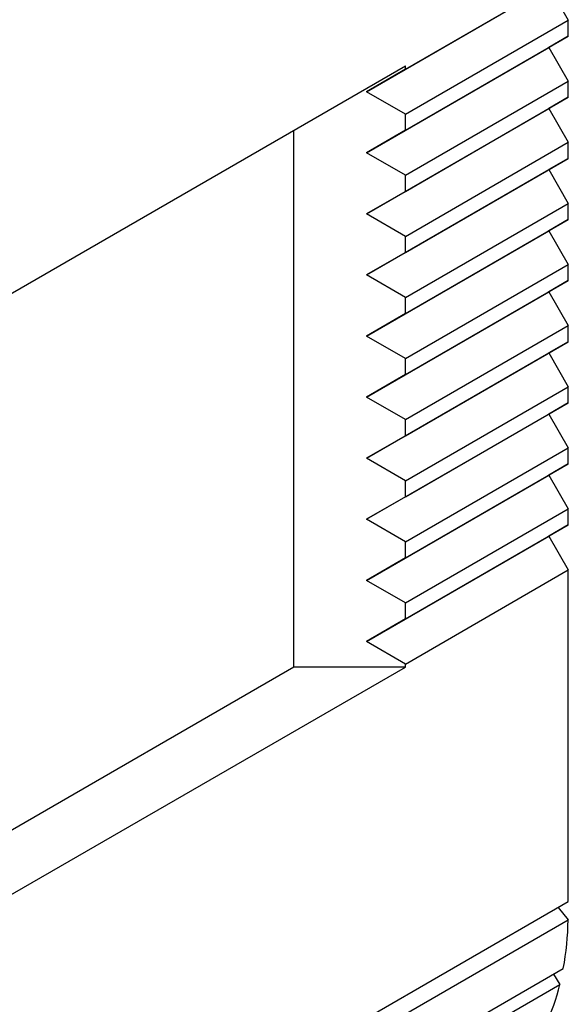
# Model space of a CAD drawing. Units: inches. Extents: x 0 to 117, y 0 to 102.
# Drawn here: x 89 to 90, y 88 to 89 of the extents above; entities that cross this region are included whole.
import ezdxf

# ---------------------------------------------------------------- set-up
doc = ezdxf.new("R2010")
doc.units = ezdxf.units.IN
doc.header["$MEASUREMENT"] = 0

msp = doc.modelspace()

# ---------------------------------------------------------------- linework, layer by layer
at = {"color": 7, "linetype": 'Continuous', "lineweight": 25}
for p, q in [((89.85769, 88.53697), (90.02055, 88.63098)), ((89.81872, 88.51447), (90.00106, 88.61973)), ((90.00106, 88.61973), (90.02055, 88.58598)), ((89.85769, 88.49196), (90.02055, 88.58598)), ((90.02055, 88.56991), (90.02055, 88.58598)), ((89.85769, 88.47589), (90.02055, 88.56991)), ((90.02055, 88.56991), (90.00106, 88.55865)), ((89.81872, 88.45339), (90.00106, 88.55865)), ((90.00106, 88.55865), (90.02055, 88.5249)), ((88.63278, 87.83306), (89.85769, 88.54018)), ((89.85769, 88.53697), (89.85769, 88.54018)), ((89.85769, 88.53697), (89.81872, 88.51447)), ((89.85769, 88.43088), (90.02055, 88.5249)), ((90.02055, 88.50883), (90.02055, 88.5249)), ((89.85769, 88.49196), (89.81872, 88.51447)), ((89.85769, 88.41481), (90.02055, 88.50883)), ((90.02055, 88.50883), (90.00106, 88.49757)), ((89.81872, 88.39231), (90.00106, 88.49757)), ((89.85769, 88.47589), (89.85769, 88.49196)), ((90.00106, 88.49757), (90.02055, 88.46382)), ((89.74634, 87.93903), (89.74634, 88.4759)), ((89.85769, 88.47589), (89.81872, 88.45339)), ((89.85769, 88.3698), (90.02055, 88.46382)), ((90.02055, 88.44775), (90.02055, 88.46382)), ((89.85769, 88.43088), (89.81872, 88.45339)), ((89.85769, 88.35373), (90.02055, 88.44775)), ((90.02055, 88.44775), (90.00106, 88.43649)), ((89.81872, 88.33123), (90.00106, 88.43649)), ((90.00106, 88.43649), (90.02055, 88.40274)), ((89.85769, 88.41481), (89.85769, 88.43088)), ((89.85769, 88.41481), (89.81872, 88.39231)), ((89.85769, 88.30872), (90.02055, 88.40274)), ((90.02055, 88.38667), (90.02055, 88.40274)), ((89.85769, 88.3698), (89.81872, 88.39231)), ((89.85769, 88.29265), (90.02055, 88.38667)), ((90.02055, 88.38667), (90.00106, 88.37541)), ((89.81872, 88.27015), (90.00106, 88.37541)), ((90.00106, 88.37541), (90.02055, 88.34166)), ((89.85769, 88.35373), (89.85769, 88.3698)), ((89.85769, 88.35373), (89.81872, 88.33123)), ((89.85769, 88.24764), (90.02055, 88.34166)), ((90.02055, 88.32559), (90.02055, 88.34166)), ((89.85769, 88.30872), (89.81872, 88.33123)), ((89.85769, 88.23157), (90.02055, 88.32559)), ((90.02055, 88.32559), (90.00106, 88.31433)), ((89.81872, 88.20907), (90.00106, 88.31433)), ((90.00106, 88.31433), (90.02055, 88.28058)), ((89.85769, 88.29265), (89.85769, 88.30872)), ((89.85769, 88.29265), (89.81872, 88.27015)), ((89.85769, 88.18656), (90.02055, 88.28058)), ((90.02055, 88.26451), (90.02055, 88.28058)), ((89.85769, 88.24764), (89.81872, 88.27015)), ((89.85769, 88.17049), (90.02055, 88.26451)), ((90.02055, 88.26451), (90.00106, 88.25325)), ((89.81872, 88.14799), (90.00106, 88.25325)), ((89.85769, 88.23157), (89.85769, 88.24764)), ((90.00106, 88.25325), (90.02055, 88.2195)), ((89.85769, 88.23157), (89.81872, 88.20907)), ((89.85769, 88.12548), (90.02055, 88.2195)), ((90.02055, 88.20343), (90.02055, 88.2195)), ((89.85769, 88.18656), (89.81872, 88.20907)), ((89.85769, 88.10941), (90.02055, 88.20343)), ((90.02055, 88.20343), (90.00106, 88.19217)), ((89.81872, 88.08691), (90.00106, 88.19217)), ((89.85769, 88.17049), (89.85769, 88.18656)), ((90.00106, 88.19217), (90.02055, 88.15842)), ((89.85769, 88.17049), (89.81872, 88.14799)), ((89.85769, 88.0644), (90.02055, 88.15842)), ((90.02055, 88.14235), (90.02055, 88.15842)), ((89.85769, 88.12548), (89.81872, 88.14799)), ((89.85769, 88.04833), (90.02055, 88.14235)), ((90.02055, 88.14235), (90.00106, 88.13109)), ((89.81872, 88.02583), (90.00106, 88.13109)), ((90.00106, 88.13109), (90.02055, 88.09734)), ((89.85769, 88.10941), (89.85769, 88.12548)), ((89.85769, 88.10941), (89.81872, 88.08691)), ((89.85769, 88.00332), (90.02055, 88.09734)), ((90.02055, 88.08127), (90.02055, 88.09734)), ((89.85769, 88.0644), (89.81872, 88.08691)), ((89.85769, 87.98725), (90.02055, 88.08127)), ((90.02055, 88.08127), (90.00106, 88.07001)), ((89.81872, 87.96475), (90.00106, 88.07001)), ((90.00106, 88.07001), (90.02055, 88.03626)), ((89.85769, 88.04833), (89.85769, 88.0644)), ((89.85769, 88.04833), (89.81872, 88.02583)), ((89.85769, 87.94224), (90.02055, 88.03626)), ((90.02055, 87.70478), (90.02055, 88.03626)), ((89.85769, 88.00332), (89.81872, 88.02583)), ((89.85769, 87.98725), (89.85769, 88.00332)), ((89.85769, 87.98725), (89.81872, 87.96475)), ((89.85769, 87.94224), (89.81872, 87.96475)), ((89.74634, 87.93903), (88.63278, 87.29619)), ((88.63278, 87.2319), (89.85769, 87.93903)), ((89.85769, 87.93903), (89.74634, 87.93903)), ((89.85769, 87.93903), (89.85769, 87.94224)), ((89.31163, 87.29553), (90.02055, 87.70478)), ((90.01036, 87.6989), (90.02043, 87.68636)), ((89.28103, 87.25951), (90.02043, 87.68636)), ((88.46494, 86.74266), (90.01556, 87.63781)), ((90.00579, 87.63217), (90.01211, 87.62183)), ((88.46149, 86.72668), (90.01211, 87.62183))]:
    msp.add_line(p, q, dxfattribs=at)
for centre, radius, start, end in [((89.70804, 87.69319), 0.31247, 349.79258, 358.74842), ((89.80278, 87.67309), 0.21552, 334.76609, 346.24185)]:
    msp.add_arc(centre, radius, start, end, dxfattribs=at)

doc.saveas('drawing.dxf')
